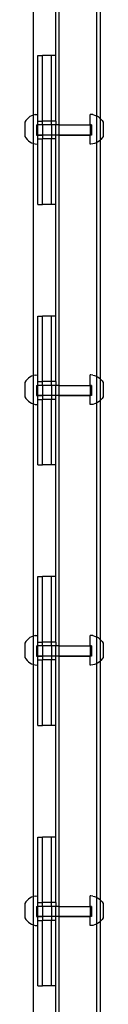
# Model space of a CAD drawing. Units: inches. Extents: x -9238 to 1860, y -5016 to 3282.
# Drawn here: x -5715 to -5664, y -1000 to -361 of the extents above; entities that cross this region are included whole.
import ezdxf

# ---------------------------------------------------------------- set-up
doc = ezdxf.new("R2010")
doc.units = ezdxf.units.IN
doc.header["$MEASUREMENT"] = 0

msp = doc.modelspace()

# ---------------------------------------------------------------- linework, layer by layer
for p, q in [((-5692.85, -428.97), (-5692.85, -266.44)), ((-5709.82, -271.7), (-5709.82, -422.64)), ((-5668.42, -423.16), (-5668.42, -271.19)), ((-5666.04, -424.88), (-5666.04, -269.47)), ((-5695.04, -383.95), (-5695.04, -311.45)), ((-5706.64, -383.95), (-5703.74, -383.95)), ((-5706.64, -422.11), (-5706.64, -383.95)), ((-5697.94, -383.95), (-5703.74, -383.95)), ((-5703.74, -426.5), (-5703.74, -383.95)), ((-5695.04, -383.95), (-5697.94, -383.95)), ((-5697.94, -426.5), (-5697.94, -383.95)), ((-5695.04, -426.5), (-5695.04, -383.95)), ((-5714.46, -426.08), (-5715.11, -427.1)), ((-5715.11, -427.1), (-5715.11, -436.41)), ((-5714.46, -426.08), (-5713.69, -425.14)), ((-5712.8, -424.31), (-5713.69, -425.14)), ((-5711.82, -423.6), (-5712.8, -424.31)), ((-5710.76, -423.01), (-5711.82, -423.6)), ((-5709.82, -422.64), (-5710.76, -423.01)), ((-5709.63, -422.56), (-5709.82, -422.64)), ((-5709.82, -422.64), (-5709.82, -440.87)), ((-5708.45, -422.26), (-5709.63, -422.56)), ((-5708.45, -422.26), (-5707.25, -422.11)), ((-5707.25, -422.11), (-5706.64, -422.11)), ((-5706.64, -426.5), (-5706.64, -422.11)), ((-5706.64, -426.5), (-5703.74, -426.5)), ((-5706.64, -428.97), (-5706.64, -426.5)), ((-5697.94, -426.5), (-5703.74, -426.5)), ((-5703.74, -428.97), (-5703.74, -426.5)), ((-5695.04, -426.5), (-5697.94, -426.5)), ((-5697.94, -428.97), (-5697.94, -426.5)), ((-5695.04, -426.5), (-5695.04, -428.9)), ((-5672.2, -422.11), (-5672.81, -422.11)), ((-5672.81, -428.97), (-5672.81, -422.11)), ((-5670.99, -422.26), (-5672.2, -422.11)), ((-5670.99, -422.26), (-5669.82, -422.56)), ((-5669.82, -422.56), (-5668.69, -423.01)), ((-5668.69, -423.01), (-5668.42, -423.16)), ((-5668.42, -423.16), (-5667.63, -423.6)), ((-5668.42, -440.36), (-5668.42, -423.16)), ((-5667.63, -423.6), (-5666.64, -424.31)), ((-5666.64, -424.31), (-5666.04, -424.88)), ((-5665.76, -425.14), (-5666.04, -424.88)), ((-5666.04, -438.64), (-5666.04, -424.88)), ((-5664.98, -426.08), (-5665.76, -425.14)), ((-5664.98, -426.08), (-5664.33, -427.1)), ((-5664.33, -427.1), (-5664.33, -436.41)), ((-5707.61, -428.97), (-5706.64, -428.97)), ((-5707.61, -428.97), (-5707.61, -435.61)), ((-5703.74, -428.97), (-5706.64, -428.97)), ((-5706.64, -435.58), (-5706.64, -428.97)), ((-5697.94, -428.97), (-5703.74, -428.97)), ((-5703.74, -428.97), (-5703.74, -435.61)), ((-5695.04, -428.97), (-5697.94, -428.97)), ((-5697.94, -428.97), (-5697.94, -435.61)), ((-5695.04, -428.9), (-5695.04, -428.97)), ((-5692.85, -428.97), (-5695.04, -428.97)), ((-5695.04, -435.61), (-5695.04, -428.97)), ((-5692.85, -428.97), (-5672.81, -428.97)), ((-5692.85, -435.61), (-5692.85, -428.97)), ((-5671.84, -428.97), (-5672.81, -428.97)), ((-5672.81, -428.97), (-5672.81, -435.58)), ((-5671.84, -428.97), (-5671.84, -435.61)), ((-5715.11, -436.41), (-5714.46, -437.44)), ((-5714.46, -437.44), (-5713.69, -438.38)), ((-5713.69, -438.38), (-5712.8, -439.21)), ((-5712.8, -439.21), (-5711.82, -439.92)), ((-5711.82, -439.92), (-5710.76, -440.5)), ((-5710.76, -440.5), (-5709.82, -440.87)), ((-5709.82, -440.87), (-5709.63, -440.95)), ((-5709.82, -440.87), (-5709.82, -591.81)), ((-5709.63, -440.95), (-5708.45, -441.25)), ((-5707.61, -435.61), (-5706.64, -435.58)), ((-5706.64, -435.58), (-5706.64, -435.61)), ((-5706.64, -435.58), (-5703.74, -435.61)), ((-5703.74, -435.61), (-5706.64, -435.61)), ((-5706.64, -438.08), (-5706.64, -435.61)), ((-5706.64, -438.08), (-5703.74, -438.08)), ((-5706.64, -441.41), (-5706.64, -438.08)), ((-5697.94, -435.61), (-5703.74, -435.61)), ((-5703.74, -435.61), (-5703.74, -438.08)), ((-5697.94, -438.08), (-5703.74, -438.08)), ((-5703.74, -480.62), (-5703.74, -438.08)), ((-5695.04, -435.61), (-5697.94, -435.61)), ((-5697.94, -435.61), (-5697.94, -438.08)), ((-5695.04, -438.08), (-5697.94, -438.08)), ((-5697.94, -480.62), (-5697.94, -438.08)), ((-5695.04, -435.67), (-5695.04, -435.61)), ((-5692.85, -435.61), (-5695.04, -435.61)), ((-5695.04, -438.08), (-5695.04, -435.67)), ((-5695.04, -480.62), (-5695.04, -438.08)), ((-5672.81, -435.58), (-5692.85, -435.61)), ((-5692.85, -435.61), (-5672.81, -435.61)), ((-5692.85, -598.14), (-5692.85, -435.61)), ((-5672.81, -435.58), (-5672.81, -435.61)), ((-5671.84, -435.61), (-5672.81, -435.58)), ((-5672.81, -441.41), (-5672.81, -435.61)), ((-5669.82, -440.95), (-5670.99, -441.25)), ((-5668.69, -440.5), (-5669.82, -440.95)), ((-5668.42, -440.36), (-5668.69, -440.5)), ((-5667.63, -439.92), (-5668.42, -440.36)), ((-5668.42, -592.33), (-5668.42, -440.36)), ((-5666.64, -439.21), (-5667.63, -439.92)), ((-5666.04, -438.64), (-5666.64, -439.21)), ((-5665.76, -438.38), (-5666.04, -438.64)), ((-5666.04, -594.05), (-5666.04, -438.64)), ((-5664.98, -437.44), (-5665.76, -438.38)), ((-5664.33, -436.41), (-5664.98, -437.44)), ((-5708.45, -441.25), (-5707.25, -441.41)), ((-5707.25, -441.41), (-5706.64, -441.41)), ((-5706.64, -480.62), (-5706.64, -441.41)), ((-5672.2, -441.41), (-5672.81, -441.41)), ((-5670.99, -441.25), (-5672.2, -441.41)), ((-5706.64, -480.62), (-5703.74, -480.62)), ((-5697.94, -480.62), (-5703.74, -480.62)), ((-5695.04, -480.62), (-5697.94, -480.62)), ((-5695.04, -553.12), (-5695.04, -480.62)), ((-5706.64, -553.12), (-5703.74, -553.12)), ((-5706.64, -591.28), (-5706.64, -553.12)), ((-5697.94, -553.12), (-5703.74, -553.12)), ((-5703.74, -595.67), (-5703.74, -553.12)), ((-5695.04, -553.12), (-5697.94, -553.12)), ((-5697.94, -595.67), (-5697.94, -553.12)), ((-5695.04, -595.67), (-5695.04, -553.12)), ((-5714.46, -595.25), (-5713.69, -594.31)), ((-5712.8, -593.48), (-5713.69, -594.31)), ((-5711.82, -592.77), (-5712.8, -593.48)), ((-5710.76, -592.18), (-5711.82, -592.77)), ((-5709.82, -591.81), (-5710.76, -592.18)), ((-5709.63, -591.73), (-5709.82, -591.81)), ((-5709.82, -591.81), (-5709.82, -610.04)), ((-5708.45, -591.43), (-5709.63, -591.73)), ((-5708.45, -591.43), (-5707.25, -591.28)), ((-5707.25, -591.28), (-5706.64, -591.28)), ((-5706.64, -595.67), (-5706.64, -591.28)), ((-5672.2, -591.28), (-5672.81, -591.28)), ((-5672.81, -598.14), (-5672.81, -591.28)), ((-5670.99, -591.43), (-5672.2, -591.28)), ((-5670.99, -591.43), (-5669.82, -591.73)), ((-5669.82, -591.73), (-5668.69, -592.18)), ((-5668.69, -592.18), (-5668.42, -592.33)), ((-5668.42, -592.33), (-5667.63, -592.77)), ((-5668.42, -609.53), (-5668.42, -592.33)), ((-5667.63, -592.77), (-5666.64, -593.48)), ((-5666.64, -593.48), (-5666.04, -594.05)), ((-5665.76, -594.31), (-5666.04, -594.05)), ((-5666.04, -607.81), (-5666.04, -594.05)), ((-5664.98, -595.25), (-5665.76, -594.31)), ((-5714.46, -595.25), (-5715.11, -596.27)), ((-5715.11, -596.27), (-5715.11, -605.59)), ((-5707.61, -598.14), (-5706.64, -598.14)), ((-5707.61, -598.14), (-5707.61, -604.78)), ((-5706.64, -595.67), (-5703.74, -595.67)), ((-5706.64, -598.14), (-5706.64, -595.67)), ((-5703.74, -598.14), (-5706.64, -598.14)), ((-5706.64, -604.76), (-5706.64, -598.14)), ((-5697.94, -595.67), (-5703.74, -595.67)), ((-5703.74, -598.14), (-5703.74, -595.67)), ((-5697.94, -598.14), (-5703.74, -598.14)), ((-5703.74, -598.14), (-5703.74, -604.78)), ((-5695.04, -595.67), (-5697.94, -595.67)), ((-5697.94, -598.14), (-5697.94, -595.67)), ((-5695.04, -598.14), (-5697.94, -598.14)), ((-5697.94, -598.14), (-5697.94, -604.78)), ((-5695.04, -595.67), (-5695.04, -598.07)), ((-5695.04, -598.07), (-5695.04, -598.14)), ((-5692.85, -598.14), (-5695.04, -598.14)), ((-5695.04, -604.78), (-5695.04, -598.14)), ((-5692.85, -598.14), (-5672.81, -598.14)), ((-5692.85, -604.78), (-5692.85, -598.14)), ((-5671.84, -598.14), (-5672.81, -598.14)), ((-5672.81, -598.14), (-5672.81, -604.76)), ((-5671.84, -598.14), (-5671.84, -604.78)), ((-5664.98, -595.25), (-5664.33, -596.27)), ((-5664.33, -596.27), (-5664.33, -605.59)), ((-5715.11, -605.59), (-5714.46, -606.61)), ((-5714.46, -606.61), (-5713.69, -607.55)), ((-5707.61, -604.78), (-5706.64, -604.76)), ((-5706.64, -604.76), (-5706.64, -604.78)), ((-5706.64, -604.76), (-5703.74, -604.78)), ((-5703.74, -604.78), (-5706.64, -604.78)), ((-5706.64, -607.25), (-5706.64, -604.78)), ((-5706.64, -607.25), (-5703.74, -607.25)), ((-5706.64, -610.58), (-5706.64, -607.25)), ((-5697.94, -604.78), (-5703.74, -604.78)), ((-5703.74, -604.78), (-5703.74, -607.25)), ((-5697.94, -607.25), (-5703.74, -607.25)), ((-5703.74, -649.79), (-5703.74, -607.25)), ((-5695.04, -604.78), (-5697.94, -604.78)), ((-5697.94, -604.78), (-5697.94, -607.25)), ((-5695.04, -607.25), (-5697.94, -607.25)), ((-5697.94, -649.79), (-5697.94, -607.25)), ((-5695.04, -604.84), (-5695.04, -604.78)), ((-5692.85, -604.78), (-5695.04, -604.78)), ((-5695.04, -607.25), (-5695.04, -604.84)), ((-5695.04, -649.79), (-5695.04, -607.25)), ((-5672.81, -604.76), (-5692.85, -604.78)), ((-5692.85, -604.78), (-5672.81, -604.78)), ((-5692.85, -767.31), (-5692.85, -604.78)), ((-5672.81, -604.76), (-5672.81, -604.78)), ((-5671.84, -604.78), (-5672.81, -604.76)), ((-5672.81, -610.58), (-5672.81, -604.78)), ((-5664.98, -606.61), (-5665.76, -607.55)), ((-5664.33, -605.59), (-5664.98, -606.61)), ((-5713.69, -607.55), (-5712.8, -608.38)), ((-5712.8, -608.38), (-5711.82, -609.09)), ((-5711.82, -609.09), (-5710.76, -609.68)), ((-5710.76, -609.68), (-5709.82, -610.04)), ((-5709.82, -610.04), (-5709.63, -610.12)), ((-5709.82, -610.04), (-5709.82, -760.98)), ((-5709.63, -610.12), (-5708.45, -610.42)), ((-5708.45, -610.42), (-5707.25, -610.58)), ((-5707.25, -610.58), (-5706.64, -610.58)), ((-5706.64, -649.79), (-5706.64, -610.58)), ((-5672.2, -610.58), (-5672.81, -610.58)), ((-5670.99, -610.42), (-5672.2, -610.58)), ((-5669.82, -610.12), (-5670.99, -610.42)), ((-5668.69, -609.68), (-5669.82, -610.12)), ((-5668.42, -609.53), (-5668.69, -609.68)), ((-5667.63, -609.09), (-5668.42, -609.53)), ((-5668.42, -761.5), (-5668.42, -609.53)), ((-5666.64, -608.38), (-5667.63, -609.09)), ((-5666.04, -607.81), (-5666.64, -608.38)), ((-5665.76, -607.55), (-5666.04, -607.81)), ((-5666.04, -763.22), (-5666.04, -607.81)), ((-5706.64, -649.79), (-5703.74, -649.79)), ((-5697.94, -649.79), (-5703.74, -649.79)), ((-5695.04, -649.79), (-5697.94, -649.79)), ((-5695.04, -722.3), (-5695.04, -649.79)), ((-5706.64, -722.3), (-5703.74, -722.3)), ((-5706.64, -760.45), (-5706.64, -722.3)), ((-5697.94, -722.3), (-5703.74, -722.3)), ((-5703.74, -764.84), (-5703.74, -722.3)), ((-5695.04, -722.3), (-5697.94, -722.3)), ((-5697.94, -764.84), (-5697.94, -722.3)), ((-5695.04, -764.84), (-5695.04, -722.3)), ((-5708.45, -760.6), (-5709.63, -760.91)), ((-5708.45, -760.6), (-5707.25, -760.45)), ((-5707.25, -760.45), (-5706.64, -760.45)), ((-5706.64, -764.84), (-5706.64, -760.45)), ((-5672.2, -760.45), (-5672.81, -760.45)), ((-5672.81, -767.31), (-5672.81, -760.45)), ((-5670.99, -760.6), (-5672.2, -760.45)), ((-5670.99, -760.6), (-5669.82, -760.91)), ((-5714.46, -764.42), (-5715.11, -765.44)), ((-5715.11, -765.44), (-5715.11, -774.76)), ((-5714.46, -764.42), (-5713.69, -763.48)), ((-5712.8, -762.65), (-5713.69, -763.48)), ((-5711.82, -761.94), (-5712.8, -762.65)), ((-5710.76, -761.35), (-5711.82, -761.94)), ((-5709.82, -760.98), (-5710.76, -761.35)), ((-5709.63, -760.91), (-5709.82, -760.98)), ((-5709.82, -760.98), (-5709.82, -779.22)), ((-5706.64, -764.84), (-5703.74, -764.84)), ((-5706.64, -767.31), (-5706.64, -764.84)), ((-5697.94, -764.84), (-5703.74, -764.84)), ((-5703.74, -767.31), (-5703.74, -764.84)), ((-5695.04, -764.84), (-5697.94, -764.84)), ((-5697.94, -767.31), (-5697.94, -764.84)), ((-5695.04, -764.84), (-5695.04, -767.25)), ((-5695.04, -767.25), (-5695.04, -767.31)), ((-5669.82, -760.91), (-5668.69, -761.35)), ((-5668.69, -761.35), (-5668.42, -761.5)), ((-5668.42, -761.5), (-5667.63, -761.94)), ((-5668.42, -778.7), (-5668.42, -761.5)), ((-5667.63, -761.94), (-5666.64, -762.65)), ((-5666.64, -762.65), (-5666.04, -763.22)), ((-5665.76, -763.48), (-5666.04, -763.22)), ((-5666.04, -776.98), (-5666.04, -763.22)), ((-5664.98, -764.42), (-5665.76, -763.48)), ((-5664.98, -764.42), (-5664.33, -765.44)), ((-5664.33, -765.44), (-5664.33, -774.76)), ((-5707.61, -767.31), (-5706.64, -767.31)), ((-5707.61, -767.31), (-5707.61, -773.95)), ((-5703.74, -767.31), (-5706.64, -767.31)), ((-5706.64, -773.93), (-5706.64, -767.31)), ((-5697.94, -767.31), (-5703.74, -767.31)), ((-5703.74, -767.31), (-5703.74, -773.95)), ((-5695.04, -767.31), (-5697.94, -767.31)), ((-5697.94, -767.31), (-5697.94, -773.95)), ((-5692.85, -767.31), (-5695.04, -767.31)), ((-5695.04, -773.95), (-5695.04, -767.31)), ((-5692.85, -767.31), (-5672.81, -767.31)), ((-5692.85, -773.95), (-5692.85, -767.31)), ((-5671.84, -767.31), (-5672.81, -767.31)), ((-5672.81, -767.31), (-5672.81, -773.93)), ((-5671.84, -767.31), (-5671.84, -773.95)), ((-5715.11, -774.76), (-5714.46, -775.78)), ((-5714.46, -775.78), (-5713.69, -776.72)), ((-5713.69, -776.72), (-5712.8, -777.55)), ((-5712.8, -777.55), (-5711.82, -778.26)), ((-5711.82, -778.26), (-5710.76, -778.85)), ((-5710.76, -778.85), (-5709.82, -779.22)), ((-5709.82, -779.22), (-5709.63, -779.29)), ((-5709.82, -779.22), (-5709.82, -930.15)), ((-5709.63, -779.29), (-5708.45, -779.6)), ((-5708.45, -779.6), (-5707.25, -779.75)), ((-5707.61, -773.95), (-5706.64, -773.93)), ((-5707.25, -779.75), (-5706.64, -779.75)), ((-5706.64, -773.93), (-5706.64, -773.95)), ((-5706.64, -773.93), (-5703.74, -773.95)), ((-5703.74, -773.95), (-5706.64, -773.95)), ((-5706.64, -776.42), (-5706.64, -773.95)), ((-5706.64, -776.42), (-5703.74, -776.42)), ((-5706.64, -779.75), (-5706.64, -776.42)), ((-5706.64, -818.96), (-5706.64, -779.75)), ((-5697.94, -773.95), (-5703.74, -773.95)), ((-5703.74, -773.95), (-5703.74, -776.42)), ((-5697.94, -776.42), (-5703.74, -776.42)), ((-5703.74, -818.96), (-5703.74, -776.42)), ((-5695.04, -773.95), (-5697.94, -773.95)), ((-5697.94, -773.95), (-5697.94, -776.42)), ((-5695.04, -776.42), (-5697.94, -776.42)), ((-5697.94, -818.96), (-5697.94, -776.42)), ((-5695.04, -774.01), (-5695.04, -773.95)), ((-5692.85, -773.95), (-5695.04, -773.95)), ((-5695.04, -776.42), (-5695.04, -774.01)), ((-5695.04, -818.96), (-5695.04, -776.42)), ((-5672.81, -773.93), (-5692.85, -773.95)), ((-5692.85, -773.95), (-5672.81, -773.95)), ((-5692.85, -936.48), (-5692.85, -773.95)), ((-5672.81, -773.93), (-5672.81, -773.95)), ((-5671.84, -773.95), (-5672.81, -773.93)), ((-5672.81, -779.75), (-5672.81, -773.95)), ((-5672.2, -779.75), (-5672.81, -779.75)), ((-5670.99, -779.6), (-5672.2, -779.75)), ((-5669.82, -779.29), (-5670.99, -779.6)), ((-5668.69, -778.85), (-5669.82, -779.29)), ((-5668.42, -778.7), (-5668.69, -778.85)), ((-5667.63, -778.26), (-5668.42, -778.7)), ((-5668.42, -930.67), (-5668.42, -778.7)), ((-5666.64, -777.55), (-5667.63, -778.26)), ((-5666.04, -776.98), (-5666.64, -777.55)), ((-5665.76, -776.72), (-5666.04, -776.98)), ((-5666.04, -932.39), (-5666.04, -776.98)), ((-5664.98, -775.78), (-5665.76, -776.72)), ((-5664.33, -774.76), (-5664.98, -775.78)), ((-5706.64, -818.96), (-5703.74, -818.96)), ((-5697.94, -818.96), (-5703.74, -818.96)), ((-5695.04, -818.96), (-5697.94, -818.96)), ((-5695.04, -891.47), (-5695.04, -818.96)), ((-5706.64, -891.47), (-5703.74, -891.47)), ((-5706.64, -929.62), (-5706.64, -891.47)), ((-5697.94, -891.47), (-5703.74, -891.47)), ((-5703.74, -934.01), (-5703.74, -891.47)), ((-5695.04, -891.47), (-5697.94, -891.47)), ((-5697.94, -934.01), (-5697.94, -891.47)), ((-5695.04, -934.01), (-5695.04, -891.47)), ((-5714.46, -933.59), (-5713.69, -932.65)), ((-5712.8, -931.82), (-5713.69, -932.65)), ((-5711.82, -931.11), (-5712.8, -931.82)), ((-5710.76, -930.52), (-5711.82, -931.11)), ((-5709.82, -930.15), (-5710.76, -930.52)), ((-5709.63, -930.08), (-5709.82, -930.15)), ((-5709.82, -930.15), (-5709.82, -948.39)), ((-5708.45, -929.77), (-5709.63, -930.08)), ((-5708.45, -929.77), (-5707.25, -929.62)), ((-5707.25, -929.62), (-5706.64, -929.62)), ((-5706.64, -934.01), (-5706.64, -929.62)), ((-5672.2, -929.62), (-5672.81, -929.62)), ((-5672.81, -936.48), (-5672.81, -929.62)), ((-5670.99, -929.77), (-5672.2, -929.62)), ((-5670.99, -929.77), (-5669.82, -930.08)), ((-5669.82, -930.08), (-5668.69, -930.52)), ((-5668.69, -930.52), (-5668.42, -930.67)), ((-5668.42, -930.67), (-5667.63, -931.11)), ((-5668.42, -947.87), (-5668.42, -930.67)), ((-5667.63, -931.11), (-5666.64, -931.82)), ((-5666.64, -931.82), (-5666.04, -932.39)), ((-5665.76, -932.65), (-5666.04, -932.39)), ((-5666.04, -946.15), (-5666.04, -932.39)), ((-5664.98, -933.59), (-5665.76, -932.65)), ((-5714.46, -933.59), (-5715.11, -934.61)), ((-5715.11, -934.61), (-5715.11, -943.93)), ((-5707.61, -936.48), (-5706.64, -936.48)), ((-5707.61, -936.48), (-5707.61, -943.12)), ((-5706.64, -934.01), (-5703.74, -934.01)), ((-5706.64, -936.48), (-5706.64, -934.01)), ((-5703.74, -936.48), (-5706.64, -936.48)), ((-5706.64, -943.1), (-5706.64, -936.48)), ((-5697.94, -934.01), (-5703.74, -934.01)), ((-5703.74, -936.48), (-5703.74, -934.01)), ((-5697.94, -936.48), (-5703.74, -936.48)), ((-5703.74, -936.48), (-5703.74, -943.12)), ((-5695.04, -934.01), (-5697.94, -934.01)), ((-5697.94, -936.48), (-5697.94, -934.01)), ((-5695.04, -936.48), (-5697.94, -936.48)), ((-5697.94, -936.48), (-5697.94, -943.12)), ((-5695.04, -934.01), (-5695.04, -936.42)), ((-5695.04, -936.42), (-5695.04, -936.48)), ((-5692.85, -936.48), (-5695.04, -936.48)), ((-5695.04, -943.12), (-5695.04, -936.48)), ((-5692.85, -936.48), (-5672.81, -936.48)), ((-5692.85, -943.12), (-5692.85, -936.48)), ((-5671.84, -936.48), (-5672.81, -936.48)), ((-5672.81, -936.48), (-5672.81, -943.1)), ((-5671.84, -936.48), (-5671.84, -943.12)), ((-5664.98, -933.59), (-5664.33, -934.61)), ((-5664.33, -934.61), (-5664.33, -943.93)), ((-5715.11, -943.93), (-5714.46, -944.95)), ((-5714.46, -944.95), (-5713.69, -945.89)), ((-5713.69, -945.89), (-5712.8, -946.72)), ((-5707.61, -943.12), (-5706.64, -943.1)), ((-5706.64, -943.1), (-5706.64, -943.12)), ((-5706.64, -943.1), (-5703.74, -943.12)), ((-5703.74, -943.12), (-5706.64, -943.12)), ((-5706.64, -945.59), (-5706.64, -943.12)), ((-5706.64, -945.59), (-5703.74, -945.59)), ((-5706.64, -948.92), (-5706.64, -945.59)), ((-5697.94, -943.12), (-5703.74, -943.12)), ((-5703.74, -943.12), (-5703.74, -945.59)), ((-5697.94, -945.59), (-5703.74, -945.59)), ((-5703.74, -988.14), (-5703.74, -945.59)), ((-5695.04, -943.12), (-5697.94, -943.12)), ((-5697.94, -943.12), (-5697.94, -945.59)), ((-5695.04, -945.59), (-5697.94, -945.59)), ((-5697.94, -988.14), (-5697.94, -945.59)), ((-5695.04, -943.19), (-5695.04, -943.12)), ((-5692.85, -943.12), (-5695.04, -943.12)), ((-5695.04, -945.59), (-5695.04, -943.19)), ((-5695.04, -988.14), (-5695.04, -945.59)), ((-5672.81, -943.1), (-5692.85, -943.12)), ((-5692.85, -943.12), (-5672.81, -943.12)), ((-5692.85, -1105.66), (-5692.85, -943.12)), ((-5672.81, -943.1), (-5672.81, -943.12)), ((-5671.84, -943.12), (-5672.81, -943.1)), ((-5672.81, -948.92), (-5672.81, -943.12)), ((-5666.04, -946.15), (-5666.64, -946.72)), ((-5665.76, -945.89), (-5666.04, -946.15)), ((-5666.04, -1101.56), (-5666.04, -946.15)), ((-5664.98, -944.95), (-5665.76, -945.89)), ((-5664.33, -943.93), (-5664.98, -944.95)), ((-5712.8, -946.72), (-5711.82, -947.43)), ((-5711.82, -947.43), (-5710.76, -948.02)), ((-5710.76, -948.02), (-5709.82, -948.39)), ((-5709.82, -948.39), (-5709.63, -948.46)), ((-5709.82, -948.39), (-5709.82, -1099.33)), ((-5709.63, -948.46), (-5708.45, -948.77)), ((-5708.45, -948.77), (-5707.25, -948.92)), ((-5707.25, -948.92), (-5706.64, -948.92)), ((-5706.64, -988.14), (-5706.64, -948.92)), ((-5672.2, -948.92), (-5672.81, -948.92)), ((-5670.99, -948.77), (-5672.2, -948.92)), ((-5669.82, -948.46), (-5670.99, -948.77)), ((-5668.69, -948.02), (-5669.82, -948.46)), ((-5668.42, -947.87), (-5668.69, -948.02)), ((-5667.63, -947.43), (-5668.42, -947.87)), ((-5668.42, -1099.84), (-5668.42, -947.87)), ((-5666.64, -946.72), (-5667.63, -947.43)), ((-5706.64, -988.14), (-5703.74, -988.14)), ((-5697.94, -988.14), (-5703.74, -988.14)), ((-5695.04, -988.14), (-5697.94, -988.14)), ((-5695.04, -1060.64), (-5695.04, -988.14))]:
    msp.add_line(p, q)

doc.saveas('drawing.dxf')
